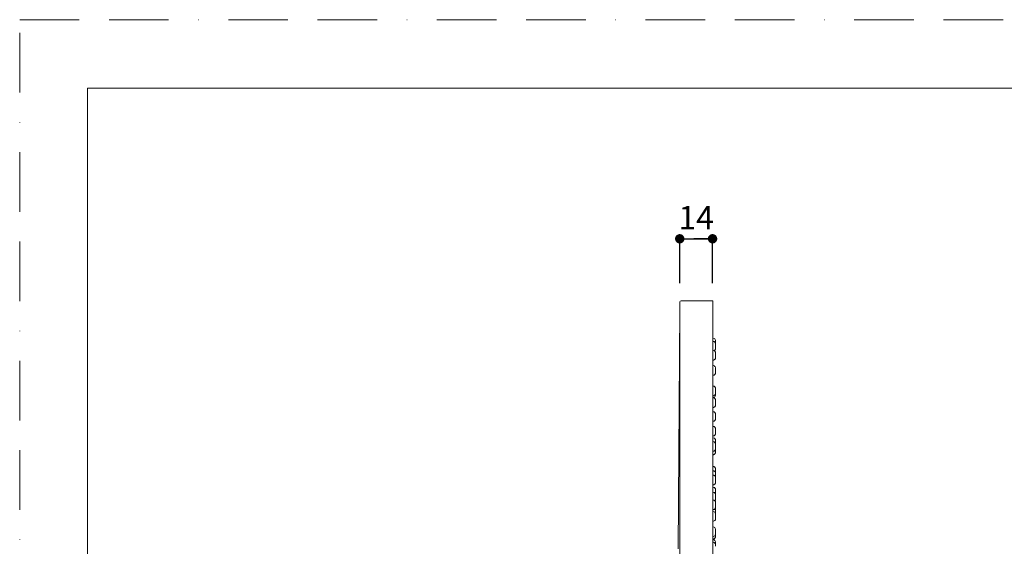
# Model space of a CAD drawing. Units: millimetres. Extents: x 0 to 840, y 0 to 1188.
# Drawn here: x 0 to 420, y 963 to 1188 of the extents above; entities that cross this region are included whole.
import ezdxf

# ---------------------------------------------------------------- set-up
doc = ezdxf.new("R2010")
doc.units = ezdxf.units.MM
doc.header["$LTSCALE"] = 2
doc.header["$PDMODE"] = 1
doc.header["$PDSIZE"] = -2
doc.linetypes.add('BORDER', pattern=[44.45, 12.7, -6.35, 12.7, -6.35, 0, -6.35])
doc.layers.add('BORDER', color=4, linetype='BORDER', lineweight=20, plot=False)
for name, color, linetype, lineweight in [('DIM', 3, 'Continuous', 13), ('MODEL', 7, 'Continuous', 20), ('TEMPLATE', 7, 'Continuous', 20)]:
    doc.layers.add(name, color=color, linetype=linetype, lineweight=lineweight)
doc.styles.add('ＭＳ ゴシック', font='msgothic.ttc', dxfattribs={"bigfont": 'ＭＳ ゴシック'})
doc.dimstyles.new('tfrom線あり', dxfattribs={"dimtxt": 10, "dimasz": 4, "dimexe": 0, "dimexo": 5, "dimgap": 4, "dimtad": 1, "dimdec": 0, "dimzin": 11, "dimdsep": 46, "dimtxsty": 'ＭＳ ゴシック', "dimblk": 'DOT', "dimcen": 0, "dimazin": 0, "dimtfac": 1, "dimtdec": 1, "dimtix": 1, "dimtofl": 0, "dimtmove": 0, "dimatfit": 0, "dimldrblk": 'DOT', "dimfxl": 1, "dimfrac": 2, "dimtolj": 1, "dimtzin": 11, "dimarcsym": 0})

# ---------------------------------------------------------------- blocks, each defined once
blk = doc.blocks.new('_DOT')
at = {"color": 0, "linetype": 'ByBlock', "lineweight": -2}
blk.add_line((-0.5, 0), (-1, 0), dxfattribs=at)
at = {"color": 0, "linetype": 'ByBlock', "lineweight": -2, "const_width": 0.5}
blk.add_lwpolyline([(-0.25, 0, 1), (0.25, 0, 1)], format="xyb", close=True, dxfattribs=at)
blk = doc.blocks.new('*D433')
at = {"layer": 'Defpoints', "color": 0, "transparency": 16777216}
for p in [(295.55, 1094.55), (281.55, 1070.59), (295.55, 1070.59)]:
    blk.add_point(p, dxfattribs=at)
at = {"layer": 'DIM', "color": 0, "lineweight": -2, "transparency": 16777216}
for p, q in [((281.55, 1075.59), (281.55, 1094.55)), ((281.55, 1094.55), (295.55, 1094.55)), ((285.55, 1094.55), (289.55, 1094.55)), ((291.55, 1094.55), (287.55, 1094.55)), ((295.55, 1075.59), (295.55, 1094.55))]:
    blk.add_line(p, q, dxfattribs=at)
at = {"layer": 'DIM', "color": 0, "lineweight": -2, "transparency": 16777216, "xscale": 4, "yscale": 4, "zscale": 4, "rotation": 180}
blk.add_blockref('_DOT', (281.55, 1094.55), dxfattribs=at)
at = {"layer": 'DIM', "color": 0, "lineweight": -2, "transparency": 16777216, "xscale": 4, "yscale": 4, "zscale": 4}
blk.add_blockref('_DOT', (295.55, 1094.55), dxfattribs=at)
at = {"layer": 'DIM', "color": 0, "transparency": 16777216, "insert": (288.55, 1103.55), "char_height": 10, "attachment_point": 5, "style": 'ＭＳ ゴシック'}
blk.add_mtext('\\A1;14', dxfattribs=at)

msp = doc.modelspace()

# ---------------------------------------------------------------- linework, layer by layer
at = {"layer": 'BORDER'}
msp.add_lwpolyline([(0, 0), (0, 1188), (840, 1188), (840, 0)], close=True, dxfattribs=at)
at = {"layer": 'MODEL', "extrusion": (-1, 1e-16, 0)}
for p, q in [((281.65, 1067.62), (281.65, 818.6)), ((295.43, 1068.11), (282.14, 1068.11)), ((295.73, 1067.82), (295.73, 818.41)), ((281.65, 1064.52), (280.82, 962.29)), ((295.73, 1052.13), (295.86, 1052.13)), ((295.86, 1050.81), (295.73, 1050.81)), ((295.86, 1046.89), (295.73, 1046.89)), ((295.92, 1042.81), (295.73, 1042.79)), ((295.86, 1040.47), (295.73, 1040.47)), ((295.92, 1036.39), (295.73, 1036.37)), ((295.86, 1031.69), (295.73, 1031.7)), ((295.92, 1027.62), (295.73, 1027.6)), ((295.73, 1026.82), (295.92, 1026.84)), ((295.87, 1026.72), (295.73, 1026.73)), ((295.92, 1022.64), (295.73, 1022.62)), ((295.87, 1020.79), (295.73, 1020.8)), ((295.92, 1016.71), (295.73, 1016.7)), ((295.87, 1014.54), (295.73, 1014.55)), ((295.91, 1010.46), (295.73, 1010.44)), ((295.73, 1009.72), (295.88, 1009.71)), ((295.87, 1008.03), (295.73, 1008.04)), ((295.91, 1003.95), (295.73, 1003.93)), ((295.91, 1002.47), (295.73, 1002.45)), ((295.88, 997.38), (295.73, 997.39)), ((295.88, 995.57), (295.73, 995.57)), ((295.88, 993.72), (295.73, 993.72)), ((295.91, 989.64), (295.73, 989.62)), ((295.73, 988.57), (295.88, 988.56)), ((295.88, 986.43), (295.73, 986.44)), ((295.88, 983.1), (295.73, 983.11)), ((295.9, 979.02), (295.73, 979)), ((295.88, 978.21), (295.73, 978.22)), ((295.9, 974.13), (295.73, 974.12)), ((295.88, 971.66), (295.73, 971.67)), ((295.9, 967.58), (295.73, 967.56)), ((295.9, 966.58), (295.73, 966.56)), ((295.89, 966.22), (295.73, 966.23)), ((295.89, 965.1), (295.73, 965.11)), ((296.81, 965.19), (296.81, 965.24)), ((296.81, 964.12), (296.81, 965.19))]:
    msp.add_line(p, q, dxfattribs=at)
at = {"layer": 'MODEL'}
for centre, radius, start, end in [((282.14, 1067.62), 0.492, 90, 180), ((295.43, 1067.82), 0.295, 0, 90), ((295.82, 1051.14), 0.984, 3.4154, 88)]:
    msp.add_arc(centre, radius, start, end, dxfattribs=at)
at = {"layer": 'MODEL', "extrusion": (0, 0, -1)}
for centre, radius, start, end in [((-282.14, 1064.52), 0.492, 0.4625, 7.2711), ((-295.82, 1027.82), 0.984, 186.5377, 264.5003), ((-295.82, 977.23), 0.984, 93.3831, 179.9953), ((-295.82, 975.11), 0.984, 180.0047, 265.3809), ((-295.82, 970.67), 0.984, 93.5368, 179.9972), ((-295.82, 965.24), 0.984, 94.0003, 180), ((-295.82, 968.56), 0.984, 180.0028, 265.5363), ((-295.82, 964.12), 0.984, 93.6906, 179.9986)]:
    msp.add_arc(centre, radius, start, end, dxfattribs=at)
at = {"layer": 'MODEL'}
for centre, major_axis, ratio, start_param, end_param in [((296.81, 1050.08), (0, 1.06), 0.000033, -1.830887, -0.295226), ((296.81, 1048.77), (0, -1.06), 0.000033, 0.292597, 2.848996), ((296.81, 1044.85), (0, -1.06), 0.000032, 0.282561, 2.82685), ((296.81, 1038.42), (0, 1.06), 0.000029, -0.470546, -0.259056), ((296.81, 1038.42), (0, -1.06), 0.00003, 0.265433, 2.66977), ((296.81, 1029.65), (0, 1.06), 0.000026, -0.627703, -0.233522), ((296.81, 1029.65), (0, -1.06), 0.000027, 0.241727, 2.512691), ((296.81, 1028.88), (0, 1.06), 0.000033, -2.716208, -1.645662), ((296.81, 1024.68), (0, 1.06), 0.000031, -2.736261, -0.405332), ((296.81, 1018.75), (0, -1.06), 0.000024, 0.212124, 2.355611), ((296.81, 1012.5), (0, 1.06), 0.000026, -0.627967, -0.336667), ((296.81, 1012.5), (0, -1.06), 0.000027, 0.344128, 2.512955), ((295.82, 1008.73), (0.904, 0.388), 1, 0, 1.112827), ((296.81, 1007.67), (0, 1.06), 0.000033, -2.201507, -0.633774), ((296.81, 1005.99), (0, -1.06), 0.00002, 0.172934, 2.198532), ((296.81, 1004.51), (0, 1.06), 0.000032, -2.541012, -1.163368), ((296.81, 995.34), (0, 1.06), 0.000027, -0.628158, -0.495467), ((296.81, 995.34), (0, 1.06), 0.000027, -2.369406, -0.628475), ((296.81, 993.52), (0, 1.06), 0.00002, -2.413419, -0.942797), ((296.81, 991.68), (0, -1.06), 0.000015, 0.133669, 2.041452), ((296.81, 986.51), (0, 1.06), 0.000033, -2.223251, -0.918342), ((296.81, 984.39), (0, 1.06), 0.000032, -2.28079, -0.860803), ((296.81, 981.06), (0, -1.06), 0.00002, 0.361217, 2.198958), ((296.81, 978.22), (0, 1.06), 0.000027, -2.436763, -0.704829), ((296.81, 976.17), (0, -1.06), 0.00001, 0.000005, 1.884372), ((296.81, 969.62), (0, -1.06), 0.000011, 0.000005, 1.884637), ((296.81, 968.62), (0, 1.06), 0.00002, -2.647769, -1.63219)]:
    msp.add_ellipse(centre, major_axis=major_axis, ratio=ratio, start_param=start_param, end_param=end_param, dxfattribs=at)
at = {"layer": 'MODEL', "extrusion": (0, 0, -1)}
for centre, major_axis, ratio, start_param, end_param in [((296.81, 1048.76), (0, 1.06), 0.000033, 0.158706, 0.292855), ((296.81, 1044.85), (0, 1.06), 0.000031, -0.313578, 0.282355), ((296.81, 1038.42), (0, 1.06), 0.00003, -0.470658, 0.264836), ((296.81, 1038.42), (0, -1.06), 0.000029, -0.260695, 0.470656), ((296.81, 1029.65), (0, 1.06), 0.000027, -0.627738, 0.240757), ((296.81, 1024.68), (0, 1.06), 0.000031, 0.314759, 0.405498), ((296.81, 1018.75), (0, 1.06), 0.000024, -0.784817, 0), ((296.81, 1012.5), (0, 1.06), 0.000027, -0.628001, 0.343327), ((296.81, 1012.5), (0, -1.06), 0.000026, -0.014794, 0.628), ((296.81, 1005.99), (0, 1.06), 0.00002, -0.941897, 0), ((296.81, 995.34), (0, 1.06), 0.000027, -0.628191, 0.500544), ((296.81, 993.52), (0, 1.06), 0.00002, -0.942161, 0), ((296.81, 991.68), (0, 1.06), 0.000015, -1.098976, 0), ((296.81, 984.39), (0, 1.06), 0.000032, 0.314388, 0.860803), ((296.81, 981.06), (0, 1.06), 0.000019, -0.94235, 0), ((296.81, 978.22), (0, 1.06), 0.000027, -0.628302, 0.628272), ((296.81, 978.22), (0, -1.06), 0.000027, -2.513188, -2.436718), ((296.81, 976.17), (0, 1.06), 0.00001, -1.256056, 0), ((296.81, 969.61), (0, 1.06), 0.00001, -1.25632, 0), ((296.81, 963.06), (0, 1.06), 0.00001, -1.256509, 0)]:
    msp.add_ellipse(centre, major_axis=major_axis, ratio=ratio, start_param=start_param, end_param=end_param, dxfattribs=at)
at = {"layer": 'MODEL'}
for points, knots in [([(295.86, 1050.81), (295.96, 1050.8), (296.07, 1050.78), (296.27, 1050.71), (296.36, 1050.65), (296.52, 1050.52), (296.6, 1050.44), (296.71, 1050.27), (296.75, 1050.17), (296.79, 1050.02), (296.8, 1049.97), (296.81, 1049.89), (296.81, 1049.87), (296.81, 1049.84), (296.81, 1049.84), (296.81, 1049.84), (296.81, 1049.83), (296.81, 1049.83), (296.81, 1049.83), (296.81, 1049.83), (296.81, 1049.83), (296.81, 1049.83), (296.81, 1049.83), (296.81, 1049.83), (296.81, 1049.83), (296.81, 1049.82), (296.81, 1049.82), (296.81, 1049.82), (296.81, 1049.82), (296.81, 1049.82), (296.81, 1049.81), (296.81, 1049.81)], [0, 0, 0, 0, 0.01276854, 0.01276854, 0.02530498, 0.02530498, 0.03784976, 0.03784976, 0.05039424, 0.05039424, 0.05660572, 0.05660572, 0.05933491, 0.05933491, 0.05972582, 0.05972582, 0.05994501, 0.05994501, 0.06002423, 0.06002423, 0.06010352, 0.06010352, 0.06026312, 0.06026312, 0.06090037, 0.06090037, 0.0616468, 0.0616468, 0.06388632, 0.06388632, 0.06645201, 0.06645201, 0.06645201, 0.06645201]), ([(296.81, 1051.2), (296.81, 1051.19), (296.81, 1051.18), (296.81, 1051.16), (296.81, 1051.16), (296.81, 1051.15), (296.81, 1051.15), (296.81, 1051.15), (296.81, 1051.15), (296.81, 1051.14), (296.81, 1051.14), (296.81, 1051.14), (296.81, 1051.14), (296.81, 1051.14), (296.81, 1051.14), (296.81, 1051.14), (296.81, 1051.13), (296.81, 1051.12), (296.81, 1051.11), (296.81, 1051.1)], [0, 0, 0, 0, 0.0013644, 0.0013644, 0.00187689, 0.00187689, 0.00209206, 0.00209206, 0.00223134, 0.00223134, 0.0025112, 0.0025112, 0.00305834, 0.00305834, 0.00455924, 0.00455924, 0.00906707, 0.00906707, 0.01443426, 0.01443426, 0.01443426, 0.01443426]), ([(295.86, 1046.89), (295.97, 1046.89), (296.07, 1046.86), (296.27, 1046.79), (296.36, 1046.74), (296.53, 1046.6), (296.6, 1046.52), (296.71, 1046.35), (296.75, 1046.25), (296.79, 1046.1), (296.8, 1046.05), (296.81, 1045.97), (296.81, 1045.95), (296.81, 1045.93), (296.81, 1045.92), (296.81, 1045.92), (296.81, 1045.91), (296.81, 1045.91), (296.81, 1045.91), (296.81, 1045.91), (296.81, 1045.91), (296.81, 1045.91), (296.81, 1045.91), (296.81, 1045.91), (296.81, 1045.91), (296.81, 1045.9), (296.81, 1045.9), (296.81, 1045.9), (296.81, 1045.89), (296.81, 1045.88), (296.81, 1045.87), (296.81, 1045.86)], [0, 0, 0, 0, 0.01276854, 0.01276854, 0.02530498, 0.02530498, 0.03784976, 0.03784976, 0.05039424, 0.05039424, 0.05660572, 0.05660572, 0.05924639, 0.05924639, 0.05967098, 0.05967098, 0.05991359, 0.05991359, 0.05999287, 0.05999287, 0.06015407, 0.06015407, 0.06079797, 0.06079797, 0.06142799, 0.06142799, 0.06331806, 0.06331806, 0.06899969, 0.06899969, 0.07173068, 0.07173068, 0.07173068, 0.07173068]), ([(296.81, 1047.75), (296.81, 1047.74), (296.81, 1047.73), (296.81, 1047.71), (296.81, 1047.71), (296.81, 1047.71), (296.81, 1047.71), (296.81, 1047.71), (296.81, 1047.71), (296.81, 1047.71), (296.81, 1047.7), (296.81, 1047.7), (296.81, 1047.7), (296.81, 1047.7), (296.81, 1047.7), (296.81, 1047.69), (296.81, 1047.69), (296.81, 1047.68), (296.81, 1047.67), (296.81, 1047.65), (296.8, 1047.63), (296.8, 1047.56), (296.79, 1047.51), (296.75, 1047.36), (296.7, 1047.26), (296.59, 1047.08), (296.52, 1047), (296.37, 1046.88), (296.3, 1046.84), (296.22, 1046.81)], [0, 0, 0, 0, 0.00681131, 0.00681131, 0.01021442, 0.01021442, 0.01148969, 0.01148969, 0.01196916, 0.01196916, 0.012141, 0.012141, 0.01222655, 0.01222655, 0.01239971, 0.01239971, 0.01308941, 0.01308941, 0.01378161, 0.01378161, 0.01585865, 0.01585865, 0.02210708, 0.02210708, 0.03481226, 0.03481226, 0.04735097, 0.04735097, 0.05740444, 0.05740444, 0.05740444, 0.05740444]), ([(296.81, 1043.83), (296.81, 1043.82), (296.81, 1043.8), (296.81, 1043.79), (296.81, 1043.79), (296.81, 1043.79), (296.81, 1043.79), (296.81, 1043.79), (296.81, 1043.79), (296.81, 1043.79), (296.81, 1043.79), (296.81, 1043.78), (296.81, 1043.78), (296.81, 1043.78), (296.81, 1043.78), (296.81, 1043.77), (296.81, 1043.77), (296.81, 1043.76), (296.81, 1043.75), (296.81, 1043.73), (296.8, 1043.71), (296.8, 1043.64), (296.79, 1043.59), (296.75, 1043.44), (296.71, 1043.34), (296.59, 1043.16), (296.52, 1043.08), (296.35, 1042.95), (296.26, 1042.9), (296.09, 1042.84), (296.01, 1042.82), (295.92, 1042.81)], [0, 0, 0, 0, 0.00681267, 0.00681267, 0.01022038, 0.01022038, 0.01149815, 0.01149815, 0.0116314, 0.0116314, 0.01171673, 0.01171673, 0.01180232, 0.01180232, 0.01197568, 0.01197568, 0.01266555, 0.01266555, 0.01335258, 0.01335258, 0.0154141, 0.0154141, 0.02161559, 0.02161559, 0.03432176, 0.03432176, 0.04686044, 0.04686044, 0.05940514, 0.05940514, 0.06915231, 0.06915231, 0.06915231, 0.06915231]), ([(295.86, 1040.47), (295.97, 1040.46), (296.08, 1040.44), (296.27, 1040.36), (296.36, 1040.31), (296.53, 1040.18), (296.6, 1040.1), (296.71, 1039.92), (296.75, 1039.82), (296.79, 1039.67), (296.8, 1039.62), (296.81, 1039.55), (296.81, 1039.53), (296.81, 1039.5), (296.81, 1039.5), (296.81, 1039.49), (296.81, 1039.49), (296.81, 1039.49), (296.81, 1039.49), (296.81, 1039.49), (296.81, 1039.49), (296.81, 1039.49), (296.81, 1039.49), (296.81, 1039.48), (296.81, 1039.48), (296.81, 1039.48), (296.81, 1039.48), (296.81, 1039.48), (296.81, 1039.48), (296.81, 1039.47), (296.81, 1039.47), (296.81, 1039.45), (296.81, 1039.45), (296.81, 1039.45)], [0, 0, 0, 0, 0.01276854, 0.01276854, 0.02530498, 0.02530498, 0.03784976, 0.03784976, 0.05039424, 0.05039424, 0.05660572, 0.05660572, 0.05910356, 0.05910356, 0.05957212, 0.05957212, 0.0597163, 0.0597163, 0.05987592, 0.05987592, 0.05995528, 0.05995528, 0.06011561, 0.06011561, 0.06075436, 0.06075436, 0.06141781, 0.06141781, 0.06340826, 0.06340826, 0.06939305, 0.06939305, 0.07091955, 0.07091955, 0.07091955, 0.07091955]), ([(296.81, 1037.4), (296.81, 1037.39), (296.81, 1037.38), (296.81, 1037.37), (296.81, 1037.37), (296.81, 1037.37), (296.81, 1037.37), (296.81, 1037.36), (296.81, 1037.36), (296.81, 1037.36), (296.81, 1037.36), (296.81, 1037.36), (296.81, 1037.36), (296.81, 1037.36), (296.81, 1037.35), (296.81, 1037.35), (296.81, 1037.34), (296.81, 1037.32), (296.81, 1037.3), (296.8, 1037.23), (296.79, 1037.18), (296.75, 1037.03), (296.71, 1036.93), (296.6, 1036.75), (296.53, 1036.67), (296.37, 1036.54), (296.27, 1036.49), (296.09, 1036.42), (296.01, 1036.4), (295.92, 1036.39)], [0, 0, 0, 0, 0.00681537, 0.00681537, 0.01023386, 0.01023386, 0.01087657, 0.01087657, 0.01096181, 0.01096181, 0.0110474, 0.0110474, 0.01113302, 0.01113302, 0.01148374, 0.01148374, 0.01216444, 0.01216444, 0.0142035, 0.0142035, 0.02033637, 0.02033637, 0.03303836, 0.03303836, 0.04557718, 0.04557718, 0.05812188, 0.05812188, 0.0685161, 0.0685161, 0.0685161, 0.0685161]), ([(295.86, 1031.69), (295.97, 1031.69), (296.08, 1031.67), (296.27, 1031.59), (296.37, 1031.54), (296.53, 1031.41), (296.6, 1031.33), (296.71, 1031.15), (296.75, 1031.05), (296.79, 1030.9), (296.8, 1030.85), (296.81, 1030.78), (296.81, 1030.76), (296.81, 1030.73), (296.81, 1030.73), (296.81, 1030.72), (296.81, 1030.72), (296.81, 1030.72), (296.81, 1030.72), (296.81, 1030.72), (296.81, 1030.72), (296.81, 1030.72), (296.81, 1030.71), (296.81, 1030.71), (296.81, 1030.71), (296.81, 1030.71), (296.81, 1030.71), (296.81, 1030.71), (296.81, 1030.71), (296.81, 1030.7), (296.81, 1030.7), (296.81, 1030.68), (296.81, 1030.68), (296.81, 1030.68)], [0, 0, 0, 0, 0.01276854, 0.01276854, 0.02530498, 0.02530498, 0.03784976, 0.03784976, 0.05039424, 0.05039424, 0.05660573, 0.05660573, 0.05891788, 0.05891788, 0.05935138, 0.05935138, 0.05967842, 0.05967842, 0.05975757, 0.05975757, 0.05983698, 0.05983698, 0.05999791, 0.05999791, 0.06063743, 0.06063743, 0.06126743, 0.06126743, 0.06315754, 0.06315754, 0.06883931, 0.06883931, 0.06980531, 0.06980531, 0.06980531, 0.06980531]), ([(296.8, 1030.05), (296.8, 1030.02), (296.81, 1030), (296.81, 1029.96), (296.81, 1029.96), (296.81, 1029.95), (296.81, 1029.95), (296.81, 1029.95), (296.81, 1029.95), (296.81, 1029.94), (296.81, 1029.94), (296.81, 1029.94), (296.81, 1029.94), (296.81, 1029.94), (296.81, 1029.94), (296.81, 1029.94), (296.81, 1029.94), (296.81, 1029.94), (296.81, 1029.94), (296.81, 1029.94)], [0, 0, 0, 0, 0.003146711, 0.003146711, 0.003736421, 0.003736421, 0.003957665, 0.003957665, 0.004123984, 0.004123984, 0.004283741, 0.004283741, 0.004362873, 0.004362873, 0.004522199, 0.004522199, 0.005158448, 0.005158448, 0.005704126, 0.005704126, 0.005704126, 0.005704126]), ([(296.8, 1030.05), (296.8, 1030.02), (296.81, 1030), (296.81, 1029.96), (296.81, 1029.96), (296.81, 1029.95), (296.81, 1029.95), (296.81, 1029.95), (296.81, 1029.95), (296.81, 1029.94), (296.81, 1029.94), (296.81, 1029.94), (296.81, 1029.94), (296.81, 1029.94), (296.81, 1029.94), (296.81, 1029.94), (296.81, 1029.94), (296.81, 1029.94), (296.81, 1029.94), (296.81, 1029.94), (296.81, 1029.93), (296.81, 1029.93), (296.81, 1029.92), (296.81, 1029.9), (296.81, 1029.87), (296.81, 1029.84)], [0, 0, 0, 0, 0.00314663, 0.00314663, 0.00373633, 0.00373633, 0.00395758, 0.00395758, 0.00412395, 0.00412395, 0.00420281, 0.00420281, 0.00428189, 0.00428189, 0.00444288, 0.00444288, 0.00476137, 0.00476137, 0.00539091, 0.00539091, 0.00727735, 0.00727735, 0.01294809, 0.01294809, 0.02207787, 0.02207787, 0.02207787, 0.02207787]), ([(295.87, 1026.72), (295.97, 1026.72), (296.08, 1026.69), (296.28, 1026.62), (296.37, 1026.56), (296.53, 1026.43), (296.6, 1026.35), (296.71, 1026.17), (296.75, 1026.07), (296.79, 1025.92), (296.8, 1025.87), (296.81, 1025.81), (296.81, 1025.79), (296.81, 1025.77), (296.81, 1025.76), (296.81, 1025.75), (296.81, 1025.75), (296.81, 1025.75), (296.81, 1025.75), (296.81, 1025.74), (296.81, 1025.74), (296.81, 1025.74), (296.81, 1025.74), (296.81, 1025.74), (296.81, 1025.74), (296.81, 1025.74), (296.81, 1025.74), (296.81, 1025.74), (296.81, 1025.74), (296.81, 1025.73), (296.81, 1025.72), (296.81, 1025.71), (296.81, 1025.7), (296.81, 1025.69)], [0, 0, 0, 0, 0.01276853, 0.01276853, 0.02530498, 0.02530498, 0.03784976, 0.03784976, 0.05039424, 0.05039424, 0.05660571, 0.05660571, 0.05817238, 0.05817238, 0.05934837, 0.05934837, 0.05950872, 0.05950872, 0.05958776, 0.05958776, 0.05966704, 0.05966704, 0.05982825, 0.05982825, 0.06047216, 0.06047216, 0.06110218, 0.06110218, 0.06299225, 0.06299225, 0.06867386, 0.06867386, 0.07274333, 0.07274333, 0.07274333, 0.07274333]), ([(296.81, 1028.63), (296.81, 1028.61), (296.81, 1028.6), (296.81, 1028.6), (296.81, 1028.6), (296.81, 1028.6), (296.81, 1028.6), (296.81, 1028.6), (296.81, 1028.6), (296.81, 1028.59), (296.81, 1028.59), (296.81, 1028.59), (296.81, 1028.59), (296.81, 1028.59), (296.81, 1028.59), (296.81, 1028.59), (296.81, 1028.59), (296.81, 1028.59), (296.81, 1028.59), (296.81, 1028.58), (296.81, 1028.57), (296.81, 1028.56), (296.81, 1028.56), (296.81, 1028.53), (296.8, 1028.51), (296.8, 1028.43), (296.78, 1028.37), (296.73, 1028.21), (296.69, 1028.11), (296.56, 1027.94), (296.49, 1027.86), (296.32, 1027.74), (296.22, 1027.69), (296.06, 1027.64), (295.99, 1027.62), (295.92, 1027.62)], [0, 0, 0, 0, 0.00682013, 0.00682013, 0.00854303, 0.00854303, 0.00918903, 0.00918903, 0.00967376, 0.00967376, 0.00985584, 0.00985584, 0.00994105, 0.00994105, 0.01002662, 0.01002662, 0.01011244, 0.01011244, 0.01028549, 0.01028549, 0.01097293, 0.01097293, 0.0117858, 0.0117858, 0.01422524, 0.01422524, 0.02157192, 0.02157192, 0.03426059, 0.03426059, 0.04679992, 0.04679992, 0.05934459, 0.05934459, 0.06765514, 0.06765514, 0.06765514, 0.06765514]), ([(296.81, 1027.91), (296.81, 1027.87), (296.81, 1027.84), (296.81, 1027.82), (296.81, 1027.82), (296.81, 1027.82), (296.81, 1027.82), (296.81, 1027.82), (296.81, 1027.82), (296.81, 1027.81), (296.81, 1027.81), (296.81, 1027.81), (296.81, 1027.81), (296.81, 1027.81), (296.81, 1027.81), (296.81, 1027.8), (296.81, 1027.8), (296.81, 1027.79), (296.81, 1027.78), (296.81, 1027.76), (296.8, 1027.74), (296.8, 1027.72), (296.8, 1027.71), (296.8, 1027.71)], [0, 0, 0, 0, 0.01374658, 0.01374658, 0.016071, 0.016071, 0.0171408, 0.0171408, 0.01754297, 0.01754297, 0.01771446, 0.01771446, 0.01779992, 0.01779992, 0.01797312, 0.01797312, 0.01866313, 0.01866313, 0.01934153, 0.01934153, 0.02137714, 0.02137714, 0.0220514, 0.0220514, 0.0220514, 0.0220514]), ([(295.87, 1020.79), (295.97, 1020.79), (296.08, 1020.77), (296.28, 1020.69), (296.37, 1020.64), (296.53, 1020.5), (296.6, 1020.42), (296.71, 1020.24), (296.75, 1020.15), (296.79, 1019.99), (296.8, 1019.94), (296.81, 1019.87), (296.81, 1019.86), (296.81, 1019.84), (296.81, 1019.83), (296.81, 1019.83), (296.81, 1019.82), (296.81, 1019.82), (296.81, 1019.82), (296.81, 1019.82), (296.81, 1019.82), (296.81, 1019.81), (296.81, 1019.81), (296.81, 1019.81), (296.81, 1019.81), (296.81, 1019.81), (296.81, 1019.81), (296.81, 1019.81), (296.81, 1019.81), (296.81, 1019.81), (296.81, 1019.81), (296.81, 1019.8), (296.81, 1019.79), (296.81, 1019.79)], [0, 0, 0, 0, 0.01276854, 0.01276854, 0.02530498, 0.02530498, 0.03784976, 0.03784976, 0.05039424, 0.05039424, 0.05660573, 0.05660573, 0.05870344, 0.05870344, 0.05909666, 0.05909666, 0.05939185, 0.05939185, 0.05958951, 0.05958951, 0.05966887, 0.05966887, 0.05974836, 0.05974836, 0.0599082, 0.0599082, 0.06054364, 0.06054364, 0.06136351, 0.06136351, 0.06382369, 0.06382369, 0.06842327, 0.06842327, 0.06842327, 0.06842327]), ([(296.81, 1023.71), (296.81, 1023.66), (296.81, 1023.63), (296.81, 1023.62), (296.81, 1023.62), (296.81, 1023.62), (296.81, 1023.62), (296.81, 1023.62), (296.81, 1023.62), (296.81, 1023.62), (296.81, 1023.62), (296.81, 1023.62), (296.81, 1023.62), (296.81, 1023.62), (296.81, 1023.61), (296.81, 1023.61), (296.81, 1023.61), (296.81, 1023.6), (296.81, 1023.6), (296.81, 1023.59), (296.81, 1023.58), (296.81, 1023.56), (296.8, 1023.54), (296.8, 1023.46), (296.79, 1023.4), (296.74, 1023.25), (296.69, 1023.15), (296.57, 1022.98), (296.5, 1022.9), (296.33, 1022.77), (296.24, 1022.72), (296.07, 1022.66), (295.99, 1022.65), (295.92, 1022.64)], [0, 0, 0, 0, 0.01374744, 0.01374744, 0.01543544, 0.01543544, 0.01606837, 0.01606837, 0.01654334, 0.01654334, 0.01672174, 0.01672174, 0.01689382, 0.01689382, 0.01697933, 0.01697933, 0.01715192, 0.01715192, 0.01783922, 0.01783922, 0.01859844, 0.01859844, 0.0208767, 0.0208767, 0.02773446, 0.02773446, 0.04043107, 0.04043107, 0.0529701, 0.0529701, 0.06551479, 0.06551479, 0.07464026, 0.07464026, 0.07464026, 0.07464026]), ([(296.81, 1017.72), (296.81, 1017.71), (296.81, 1017.7), (296.81, 1017.7), (296.81, 1017.7), (296.81, 1017.69), (296.81, 1017.69), (296.81, 1017.69), (296.81, 1017.69), (296.81, 1017.69), (296.81, 1017.69), (296.81, 1017.69), (296.81, 1017.69), (296.81, 1017.69), (296.81, 1017.69), (296.81, 1017.69), (296.81, 1017.68), (296.81, 1017.67), (296.81, 1017.67), (296.81, 1017.65), (296.81, 1017.63), (296.8, 1017.56), (296.79, 1017.51), (296.75, 1017.36), (296.71, 1017.26), (296.6, 1017.08), (296.53, 1017), (296.37, 1016.87), (296.27, 1016.81), (296.09, 1016.74), (296.01, 1016.72), (295.92, 1016.72)], [0, 0, 0, 0, 0.00682851, 0.00682851, 0.00771624, 0.00771624, 0.00838217, 0.00838217, 0.00863256, 0.00863256, 0.00871795, 0.00871795, 0.00880381, 0.00880381, 0.0088898, 0.0088898, 0.00924238, 0.00924238, 0.00992417, 0.00992417, 0.01196721, 0.01196721, 0.01811237, 0.01811237, 0.03081819, 0.03081819, 0.04335689, 0.04335689, 0.05590159, 0.05590159, 0.066551, 0.066551, 0.066551, 0.066551]), ([(295.87, 1014.54), (295.98, 1014.53), (296.08, 1014.51), (296.28, 1014.43), (296.37, 1014.38), (296.53, 1014.25), (296.6, 1014.16), (296.71, 1013.99), (296.76, 1013.89), (296.79, 1013.74), (296.8, 1013.69), (296.81, 1013.62), (296.81, 1013.61), (296.81, 1013.59), (296.81, 1013.58), (296.81, 1013.58), (296.81, 1013.57), (296.81, 1013.57), (296.81, 1013.57), (296.81, 1013.56), (296.81, 1013.56), (296.81, 1013.56), (296.81, 1013.56), (296.81, 1013.56), (296.81, 1013.56), (296.81, 1013.56), (296.81, 1013.56), (296.81, 1013.56), (296.81, 1013.56), (296.81, 1013.55), (296.81, 1013.55), (296.81, 1013.55), (296.81, 1013.54), (296.81, 1013.52), (296.81, 1013.51), (296.81, 1013.49)], [0, 0, 0, 0, 0.01276853, 0.01276853, 0.02530498, 0.02530498, 0.03784976, 0.03784976, 0.05039424, 0.05039424, 0.05660572, 0.05660572, 0.05817253, 0.05817253, 0.05876003, 0.05876003, 0.05920102, 0.05920102, 0.0593414, 0.0593414, 0.05950124, 0.05950124, 0.05958066, 0.05958066, 0.05974095, 0.05974095, 0.0603785, 0.0603785, 0.0610833, 0.0610833, 0.06319793, 0.06319793, 0.06955797, 0.06955797, 0.07387826, 0.07387826, 0.07387826, 0.07387826]), ([(295.87, 1008.03), (295.98, 1008.02), (296.09, 1008), (296.28, 1007.92), (296.37, 1007.87), (296.53, 1007.73), (296.6, 1007.65), (296.71, 1007.48), (296.76, 1007.38), (296.79, 1007.24), (296.8, 1007.2), (296.8, 1007.13), (296.81, 1007.11), (296.81, 1007.08), (296.81, 1007.07), (296.81, 1007.06), (296.81, 1007.06), (296.81, 1007.05), (296.81, 1007.05), (296.81, 1007.05), (296.81, 1007.05), (296.81, 1007.05), (296.81, 1007.05), (296.81, 1007.05), (296.81, 1007.05), (296.81, 1007.05), (296.81, 1007.05), (296.81, 1007.05), (296.81, 1007.05), (296.81, 1007.04), (296.81, 1007.04), (296.81, 1007.04), (296.81, 1007.03), (296.81, 1007.03)], [0, 0, 0, 0, 0.01276854, 0.01276854, 0.02530499, 0.02530499, 0.03784977, 0.03784977, 0.05039425, 0.05039425, 0.0553174, 0.0553174, 0.0578193, 0.0578193, 0.05910318, 0.05910318, 0.05928074, 0.05928074, 0.05943926, 0.05943926, 0.05951869, 0.05951869, 0.05959834, 0.05959834, 0.05975843, 0.05975843, 0.06039316, 0.06039316, 0.06124739, 0.06124739, 0.06381083, 0.06381083, 0.06676028, 0.06676028, 0.06676028, 0.06676028]), ([(296.81, 1011.5), (296.81, 1011.46), (296.81, 1011.45), (296.81, 1011.44), (296.81, 1011.44), (296.81, 1011.44), (296.81, 1011.44), (296.81, 1011.44), (296.81, 1011.43), (296.81, 1011.43), (296.81, 1011.43), (296.81, 1011.43), (296.81, 1011.43), (296.81, 1011.42), (296.81, 1011.42), (296.81, 1011.41), (296.81, 1011.4), (296.81, 1011.38), (296.8, 1011.36), (296.8, 1011.29), (296.79, 1011.23), (296.75, 1011.08), (296.7, 1010.98), (296.58, 1010.8), (296.51, 1010.73), (296.35, 1010.6), (296.25, 1010.55), (296.08, 1010.48), (295.99, 1010.47), (295.91, 1010.46)], [0, 0, 0, 0, 0.01374586, 0.01374586, 0.01401532, 0.01401532, 0.01421829, 0.01421829, 0.0143036, 0.0143036, 0.01438925, 0.01438925, 0.01456279, 0.01456279, 0.01525081, 0.01525081, 0.0159704, 0.0159704, 0.0181297, 0.0181297, 0.02462717, 0.02462717, 0.03733068, 0.03733068, 0.04986947, 0.04986947, 0.06241416, 0.06241416, 0.07222518, 0.07222518, 0.07222518, 0.07222518]), ([(296.78, 1008.97), (296.79, 1008.92), (296.8, 1008.87), (296.81, 1008.8), (296.81, 1008.79), (296.81, 1008.76), (296.81, 1008.75), (296.81, 1008.74), (296.81, 1008.74), (296.81, 1008.74), (296.81, 1008.74), (296.81, 1008.74), (296.81, 1008.74), (296.81, 1008.73), (296.81, 1008.73), (296.81, 1008.73), (296.81, 1008.73), (296.81, 1008.73), (296.81, 1008.73), (296.81, 1008.73), (296.81, 1008.73), (296.81, 1008.72), (296.81, 1008.71), (296.81, 1008.67), (296.81, 1008.62), (296.81, 1008.54), (296.81, 1008.53), (296.81, 1008.52)], [0, 0, 0, 0, 0.00632007, 0.00632007, 0.00788654, 0.00788654, 0.00906205, 0.00906205, 0.00927704, 0.00927704, 0.00943711, 0.00943711, 0.00951638, 0.00951638, 0.00967595, 0.00967595, 0.01031326, 0.01031326, 0.01105901, 0.01105901, 0.01329645, 0.01329645, 0.02002791, 0.02002791, 0.03398106, 0.03398106, 0.03603799, 0.03603799, 0.03603799, 0.03603799]), ([(296.81, 1004.95), (296.81, 1004.94), (296.81, 1004.94), (296.81, 1004.93), (296.81, 1004.93), (296.81, 1004.93), (296.81, 1004.93), (296.81, 1004.93), (296.81, 1004.93), (296.81, 1004.93), (296.81, 1004.92), (296.81, 1004.92), (296.81, 1004.92), (296.81, 1004.91), (296.81, 1004.9), (296.81, 1004.88), (296.81, 1004.86), (296.8, 1004.8), (296.79, 1004.75), (296.75, 1004.59), (296.71, 1004.49), (296.6, 1004.31), (296.53, 1004.23), (296.37, 1004.1), (296.27, 1004.05), (296.09, 1003.98), (296, 1003.96), (295.91, 1003.95)], [0, 0, 0, 0, 0.00684484, 0.00684484, 0.00702619, 0.00702619, 0.00711202, 0.00711202, 0.0071985, 0.0071985, 0.00728468, 0.00728468, 0.00763319, 0.00763319, 0.00831655, 0.00831655, 0.0103655, 0.0103655, 0.01652877, 0.01652877, 0.0292371, 0.0292371, 0.04177571, 0.04177571, 0.05432042, 0.05432042, 0.0650897, 0.0650897, 0.0650897, 0.0650897]), ([(296.81, 1003.64), (296.81, 1003.57), (296.81, 1003.52), (296.81, 1003.48), (296.81, 1003.47), (296.81, 1003.46), (296.81, 1003.45), (296.81, 1003.45), (296.81, 1003.45), (296.81, 1003.45), (296.81, 1003.45), (296.81, 1003.45), (296.81, 1003.45), (296.81, 1003.45), (296.81, 1003.45), (296.81, 1003.44), (296.81, 1003.44), (296.81, 1003.44), (296.81, 1003.43), (296.81, 1003.42), (296.81, 1003.41), (296.81, 1003.39), (296.8, 1003.37), (296.8, 1003.31), (296.79, 1003.25), (296.75, 1003.1), (296.71, 1003), (296.59, 1002.83), (296.52, 1002.75), (296.36, 1002.62), (296.26, 1002.56), (296.08, 1002.5), (296, 1002.48), (295.91, 1002.47)], [0, 0, 0, 0, 0.01375226, 0.01375226, 0.02044268, 0.02044268, 0.02386091, 0.02386091, 0.02450145, 0.02450145, 0.02498298, 0.02498298, 0.02515457, 0.02515457, 0.02524008, 0.02524008, 0.02541339, 0.02541339, 0.02610319, 0.02610319, 0.02678182, 0.02678182, 0.02881814, 0.02881814, 0.03494338, 0.03494338, 0.04765035, 0.04765035, 0.06018899, 0.06018899, 0.07273369, 0.07273369, 0.08324043, 0.08324043, 0.08324043, 0.08324043]), ([(295.88, 997.38), (295.98, 997.38), (296.09, 997.35), (296.29, 997.28), (296.38, 997.22), (296.54, 997.09), (296.61, 997), (296.72, 996.83), (296.76, 996.73), (296.79, 996.57), (296.8, 996.52), (296.81, 996.46), (296.81, 996.45), (296.81, 996.43), (296.81, 996.42), (296.81, 996.42), (296.81, 996.41), (296.81, 996.41), (296.81, 996.41), (296.81, 996.41), (296.81, 996.41), (296.81, 996.41), (296.81, 996.41), (296.81, 996.4), (296.81, 996.4), (296.81, 996.4), (296.81, 996.4), (296.81, 996.4), (296.81, 996.4), (296.81, 996.4), (296.81, 996.4), (296.81, 996.39), (296.81, 996.38), (296.81, 996.35), (296.81, 996.32), (296.81, 996.27)], [0, 0, 0, 0, 0.01276853, 0.01276853, 0.02530497, 0.02530497, 0.03784975, 0.03784975, 0.05039423, 0.05039423, 0.05660571, 0.05660571, 0.05817151, 0.05817151, 0.05875875, 0.05875875, 0.05897915, 0.05897915, 0.05913747, 0.05913747, 0.05921667, 0.05921667, 0.0592961, 0.0592961, 0.05945662, 0.05945662, 0.06009483, 0.06009483, 0.06076915, 0.06076915, 0.06279228, 0.06279228, 0.06887577, 0.06887577, 0.08024778, 0.08024778, 0.08024778, 0.08024778]), ([(295.88, 995.57), (295.98, 995.56), (296.09, 995.54), (296.29, 995.46), (296.38, 995.4), (296.54, 995.27), (296.61, 995.19), (296.72, 995.01), (296.76, 994.91), (296.79, 994.76), (296.8, 994.71), (296.81, 994.64), (296.81, 994.62), (296.81, 994.6), (296.81, 994.59), (296.81, 994.59), (296.81, 994.59), (296.81, 994.59), (296.81, 994.59), (296.81, 994.59), (296.81, 994.59), (296.81, 994.59), (296.81, 994.59), (296.81, 994.58), (296.81, 994.58), (296.81, 994.58), (296.81, 994.58), (296.81, 994.58), (296.81, 994.58), (296.81, 994.58), (296.81, 994.57), (296.81, 994.56), (296.81, 994.55), (296.81, 994.55)], [0, 0, 0, 0, 0.01276853, 0.01276853, 0.02530498, 0.02530498, 0.03784976, 0.03784976, 0.05039424, 0.05039424, 0.05660572, 0.05660572, 0.05870931, 0.05870931, 0.05909858, 0.05909858, 0.05918961, 0.05918961, 0.05926877, 0.05926877, 0.05934839, 0.05934839, 0.05942786, 0.05942786, 0.05975027, 0.05975027, 0.06038081, 0.06038081, 0.06227081, 0.06227081, 0.06795257, 0.06795257, 0.06969971, 0.06969971, 0.06969971, 0.06969971]), ([(295.88, 993.72), (295.98, 993.71), (296.09, 993.69), (296.29, 993.61), (296.38, 993.55), (296.54, 993.42), (296.61, 993.34), (296.72, 993.16), (296.76, 993.06), (296.79, 992.92), (296.8, 992.88), (296.8, 992.82), (296.81, 992.8), (296.81, 992.77), (296.81, 992.76), (296.81, 992.75), (296.81, 992.75), (296.81, 992.74), (296.81, 992.74), (296.81, 992.74), (296.81, 992.74), (296.81, 992.74), (296.81, 992.74), (296.81, 992.74), (296.81, 992.74), (296.81, 992.73), (296.81, 992.73), (296.81, 992.73), (296.81, 992.73), (296.81, 992.73), (296.81, 992.73), (296.81, 992.73), (296.81, 992.73), (296.81, 992.72)], [0, 0, 0, 0, 0.01276854, 0.01276854, 0.02530499, 0.02530499, 0.03784977, 0.03784977, 0.05039425, 0.05039425, 0.05510192, 0.05510192, 0.05748971, 0.05748971, 0.05870178, 0.05870178, 0.05915688, 0.05915688, 0.05924664, 0.05924664, 0.05932596, 0.05932596, 0.0594059, 0.0594059, 0.05956755, 0.05956755, 0.06020263, 0.06020263, 0.06099265, 0.06099265, 0.06336335, 0.06336335, 0.06495364, 0.06495364, 0.06495364, 0.06495364]), ([(295.88, 988.56), (295.99, 988.55), (296.1, 988.53), (296.29, 988.45), (296.38, 988.39), (296.54, 988.26), (296.61, 988.17), (296.72, 988), (296.76, 987.9), (296.79, 987.74), (296.8, 987.69), (296.81, 987.63), (296.81, 987.61), (296.81, 987.6), (296.81, 987.59), (296.81, 987.58), (296.81, 987.58), (296.81, 987.58), (296.81, 987.58), (296.81, 987.58), (296.81, 987.58), (296.81, 987.58), (296.81, 987.58), (296.81, 987.58), (296.81, 987.58), (296.81, 987.57), (296.81, 987.57), (296.81, 987.57), (296.81, 987.56), (296.81, 987.52), (296.81, 987.48), (296.81, 987.36), (296.81, 987.28), (296.81, 987.18), (296.81, 987.17), (296.81, 987.16)], [0, 0, 0, 0, 0.01276853, 0.01276853, 0.02530497, 0.02530497, 0.03784974, 0.03784974, 0.05039421, 0.05039421, 0.05660568, 0.05660568, 0.05816798, 0.05816798, 0.05875491, 0.05875491, 0.05896189, 0.05896189, 0.05904116, 0.05904116, 0.05920178, 0.05920178, 0.0598437, 0.0598437, 0.06047372, 0.06047372, 0.06236377, 0.06236377, 0.06804523, 0.06804523, 0.08220903, 0.08220903, 0.09576294, 0.09576294, 0.09774133, 0.09774133, 0.09774133, 0.09774133]), ([(296.81, 990.63), (296.81, 990.62), (296.81, 990.62), (296.81, 990.62), (296.81, 990.62), (296.81, 990.62), (296.81, 990.62), (296.81, 990.62), (296.81, 990.62), (296.81, 990.62), (296.81, 990.62), (296.81, 990.62), (296.81, 990.61), (296.81, 990.61), (296.81, 990.61), (296.81, 990.61), (296.81, 990.61), (296.81, 990.6), (296.81, 990.59), (296.81, 990.57), (296.81, 990.55), (296.8, 990.48), (296.79, 990.43), (296.75, 990.28), (296.71, 990.18), (296.6, 990), (296.53, 989.92), (296.36, 989.79), (296.27, 989.74), (296.09, 989.67), (296, 989.65), (295.91, 989.64)], [0, 0, 0, 0, 0.00343755, 0.00343755, 0.00472568, 0.00472568, 0.00520886, 0.00520886, 0.00539054, 0.00539054, 0.005477, 0.005477, 0.00556439, 0.00556439, 0.00565121, 0.00565121, 0.00600051, 0.00600051, 0.00668794, 0.00668794, 0.00874966, 0.00874966, 0.01495173, 0.01495173, 0.0276615, 0.0276615, 0.04020007, 0.04020007, 0.05274478, 0.05274478, 0.06365066, 0.06365066, 0.06365066, 0.06365066]), ([(295.88, 986.43), (295.99, 986.43), (296.1, 986.4), (296.29, 986.32), (296.38, 986.27), (296.54, 986.13), (296.61, 986.05), (296.72, 985.87), (296.76, 985.77), (296.79, 985.62), (296.8, 985.57), (296.81, 985.5), (296.81, 985.49), (296.81, 985.47), (296.81, 985.47), (296.81, 985.46), (296.81, 985.46), (296.81, 985.46), (296.81, 985.46), (296.81, 985.46), (296.81, 985.45), (296.81, 985.45), (296.81, 985.45), (296.81, 985.45), (296.81, 985.45), (296.81, 985.45), (296.81, 985.45), (296.81, 985.44), (296.81, 985.44), (296.81, 985.42), (296.81, 985.41), (296.81, 985.4)], [0, 0, 0, 0, 0.01276853, 0.01276853, 0.02530497, 0.02530497, 0.03784974, 0.03784974, 0.05039422, 0.05039422, 0.05660569, 0.05660569, 0.05816833, 0.05816833, 0.05875544, 0.05875544, 0.05895099, 0.05895099, 0.05903029, 0.05903029, 0.05919097, 0.05919097, 0.05983244, 0.05983244, 0.06046246, 0.06046246, 0.06235252, 0.06235252, 0.06803402, 0.06803402, 0.07214799, 0.07214799, 0.07214799, 0.07214799]), ([(295.88, 983.1), (295.99, 983.09), (296.1, 983.07), (296.29, 982.99), (296.38, 982.94), (296.54, 982.8), (296.61, 982.72), (296.72, 982.54), (296.76, 982.44), (296.79, 982.29), (296.8, 982.24), (296.81, 982.17), (296.81, 982.16), (296.81, 982.14), (296.81, 982.14), (296.81, 982.13), (296.81, 982.13), (296.81, 982.13), (296.81, 982.12), (296.81, 982.12), (296.81, 982.12), (296.81, 982.12), (296.81, 982.12), (296.81, 982.12), (296.81, 982.12), (296.81, 982.12), (296.81, 982.12), (296.81, 982.12), (296.81, 982.12), (296.81, 982.11), (296.81, 982.11), (296.81, 982.09), (296.81, 982.07), (296.81, 982.05)], [0, 0, 0, 0, 0.01276853, 0.01276853, 0.02530498, 0.02530498, 0.03784975, 0.03784975, 0.05039423, 0.05039423, 0.05660571, 0.05660571, 0.05817235, 0.05817235, 0.05876, 0.05876, 0.05897919, 0.05897919, 0.0590583, 0.0590583, 0.05913788, 0.05913788, 0.05921741, 0.05921741, 0.05954093, 0.05954093, 0.0601715, 0.0601715, 0.0620615, 0.0620615, 0.06774323, 0.06774323, 0.07408905, 0.07408905, 0.07408905, 0.07408905]), ([(296.81, 983.69), (296.81, 983.61), (296.81, 983.53), (296.81, 983.42), (296.81, 983.37), (296.81, 983.34), (296.81, 983.33), (296.81, 983.32), (296.81, 983.32), (296.81, 983.32), (296.81, 983.32), (296.81, 983.32), (296.81, 983.32), (296.81, 983.32), (296.81, 983.32), (296.81, 983.32), (296.81, 983.31), (296.81, 983.31), (296.81, 983.3), (296.81, 983.29), (296.81, 983.28), (296.81, 983.26), (296.8, 983.24), (296.8, 983.15), (296.78, 983.09), (296.73, 982.93), (296.69, 982.84), (296.62, 982.74), (296.61, 982.73), (296.6, 982.72)], [0, 0, 0, 0, 0.01379466, 0.01379466, 0.02733999, 0.02733999, 0.03406111, 0.03406111, 0.03585097, 0.03585097, 0.03619668, 0.03619668, 0.03628232, 0.03628232, 0.03636809, 0.03636809, 0.0365409, 0.0365409, 0.03722951, 0.03722951, 0.03804203, 0.03804203, 0.04048032, 0.04048032, 0.04782349, 0.04782349, 0.06051144, 0.06051144, 0.06198488, 0.06198488, 0.06198488, 0.06198488]), ([(296.81, 980.07), (296.81, 980.03), (296.81, 980.01), (296.81, 980), (296.81, 980), (296.81, 980), (296.81, 980), (296.81, 980), (296.81, 980), (296.81, 980), (296.81, 979.99), (296.81, 979.99), (296.81, 979.99), (296.81, 979.99), (296.81, 979.99), (296.81, 979.98), (296.81, 979.97), (296.81, 979.95), (296.81, 979.93), (296.8, 979.87), (296.79, 979.81), (296.75, 979.66), (296.71, 979.56), (296.6, 979.38), (296.53, 979.3), (296.37, 979.17), (296.27, 979.12), (296.09, 979.05), (296, 979.03), (295.9, 979.02)], [0, 0, 0, 0, 0.01375722, 0.01375722, 0.01462966, 0.01462966, 0.01495797, 0.01495797, 0.01504327, 0.01504327, 0.0151292, 0.0151292, 0.01521494, 0.01521494, 0.01556245, 0.01556245, 0.01624206, 0.01624206, 0.01827957, 0.01827957, 0.02440821, 0.02440821, 0.03711671, 0.03711671, 0.04965531, 0.04965531, 0.06220001, 0.06220001, 0.07342717, 0.07342717, 0.07342717, 0.07342717]), ([(296.74, 979.64), (296.76, 979.6), (296.77, 979.55), (296.8, 979.45), (296.8, 979.4), (296.81, 979.34), (296.81, 979.32), (296.81, 979.31), (296.81, 979.3), (296.81, 979.3), (296.81, 979.29), (296.81, 979.29), (296.81, 979.29), (296.81, 979.29), (296.81, 979.29), (296.81, 979.29), (296.81, 979.29), (296.81, 979.29), (296.81, 979.29), (296.81, 979.29), (296.81, 979.28), (296.81, 979.28), (296.81, 979.27), (296.81, 979.24), (296.81, 979.19), (296.81, 979.12), (296.81, 979.1), (296.81, 979.08)], [0.04459037, 0.04459037, 0.04459037, 0.04459037, 0.05039422, 0.05039422, 0.05660569, 0.05660569, 0.05816953, 0.05816953, 0.05875726, 0.05875726, 0.05892294, 0.05892294, 0.05900234, 0.05900234, 0.05916324, 0.05916324, 0.05980288, 0.05980288, 0.06043289, 0.06043289, 0.06232298, 0.06232298, 0.06800462, 0.06800462, 0.08209361, 0.08209361, 0.08543576, 0.08543576, 0.08543576, 0.08543576]), ([(296.81, 977.41), (296.81, 977.34), (296.81, 977.28), (296.81, 977.23), (296.81, 977.23), (296.81, 977.23)], [0, 0, 0, 0, 0.01379535, 0.01379535, 0.01488383, 0.01488383, 0.01488383, 0.01488383]), ([(296.81, 967.69), (296.81, 967.63), (296.81, 967.59), (296.81, 967.57), (296.81, 967.57), (296.81, 967.56), (296.81, 967.56), (296.81, 967.56), (296.81, 967.56), (296.81, 967.56), (296.81, 967.56), (296.81, 967.56), (296.81, 967.56), (296.81, 967.56), (296.81, 967.56), (296.81, 967.56), (296.81, 967.55), (296.81, 967.55), (296.81, 967.55), (296.81, 967.55), (296.81, 967.55), (296.81, 967.54), (296.81, 967.53), (296.81, 967.51), (296.81, 967.49), (296.8, 967.42), (296.79, 967.37), (296.75, 967.22), (296.71, 967.12), (296.6, 966.94), (296.53, 966.86), (296.37, 966.73), (296.27, 966.68), (296.09, 966.61), (295.99, 966.58), (295.9, 966.58)], [0, 0, 0, 0, 0.01379753, 0.01379753, 0.01714866, 0.01714866, 0.01966089, 0.01966089, 0.0201318, 0.0201318, 0.02048518, 0.02048518, 0.02061784, 0.02061784, 0.02070324, 0.02070324, 0.02078922, 0.02078922, 0.02087538, 0.02087538, 0.02122772, 0.02122772, 0.02190933, 0.02190933, 0.02395245, 0.02395245, 0.03009802, 0.03009802, 0.04280609, 0.04280609, 0.0553447, 0.0553447, 0.06788939, 0.06788939, 0.07931363, 0.07931363, 0.07931363, 0.07931363])]:
    msp.add_open_spline(points, degree=3, knots=knots, dxfattribs=at)
for points in [[(295.92, 1042.81), (295.92, 1042.81), (295.92, 1042.81), (295.92, 1042.81)], [(295.86, 1031.69), (295.86, 1031.69), (295.86, 1031.69), (295.86, 1031.69)], [(295.86, 1031.69), (295.86, 1031.69), (295.86, 1031.69), (295.86, 1031.69)], [(295.87, 1020.79), (295.87, 1020.79), (295.87, 1020.79), (295.87, 1020.79)], [(295.87, 1020.79), (295.87, 1020.79), (295.87, 1020.79), (295.87, 1020.79)], [(295.92, 1022.64), (295.92, 1022.64), (295.92, 1022.64), (295.92, 1022.64)], [(295.87, 1014.54), (295.87, 1014.54), (295.87, 1014.54), (295.87, 1014.54)], [(295.87, 1014.54), (295.87, 1014.54), (295.87, 1014.54), (295.87, 1014.54)], [(295.87, 1008.03), (295.87, 1008.03), (295.87, 1008.03), (295.87, 1008.03)], [(296.73, 1009.12), (296.75, 1009.07), (296.77, 1009.02), (296.78, 1008.97)], [(295.88, 997.38), (295.88, 997.38), (295.88, 997.38), (295.88, 997.38)], [(295.88, 997.38), (295.88, 997.38), (295.88, 997.38), (295.88, 997.38)], [(295.88, 995.57), (295.88, 995.57), (295.88, 995.57), (295.88, 995.57)], [(295.88, 993.72), (295.88, 993.72), (295.88, 993.72), (295.88, 993.72)], [(295.88, 983.1), (295.88, 983.1), (295.88, 983.1), (295.88, 983.1)], [(295.88, 978.21), (295.88, 978.21), (295.88, 978.21), (295.88, 978.21)], [(295.88, 971.66), (295.88, 971.66), (295.88, 971.66), (295.88, 971.66)], [(295.89, 965.1), (295.89, 965.1), (295.89, 965.1), (295.89, 965.1)]]:
    msp.add_open_spline(points, degree=3, dxfattribs=at)
at = {"layer": 'TEMPLATE', "flags": 128}
msp.add_lwpolyline([(808.88, 1158.86), (28.88, 1158.86), (28.88, 38.86), (808.88, 38.86), (808.88, 1158.86)], dxfattribs=at)

# ---------------------------------------------------------------- dimensions: what is measured, and where the dimension line sits
at = {"layer": 'DIM'}
dim = msp.add_linear_dim(base=(295.55, 1094.55), p1=(281.55, 1070.59), p2=(295.55, 1070.59), angle=180, dimstyle='tfrom線あり', override={"dimpost": '<>', "dimtofl": 1}, dxfattribs=at)
dim.commit()
dim.dimension.update_dxf_attribs({"geometry": '*D433', "text_midpoint": (288.55, 1094.55), "dimtype": 160})

doc.saveas('drawing.dxf')
